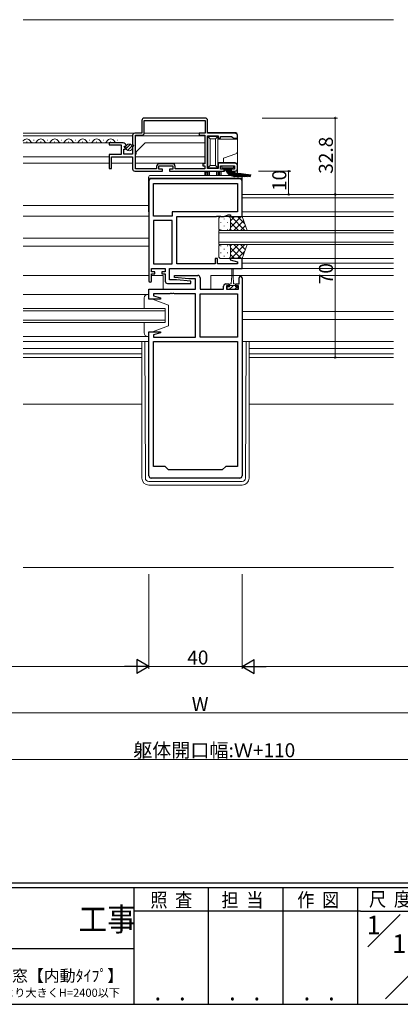
# Model space of a CAD drawing. Extents: x 0 to 1133, y 0 to 806.
# Drawn here: x 691 to 854, y 0 to 423 of the extents above; entities that cross this region are included whole.
import ezdxf
from ezdxf.enums import TextEntityAlignment as Align

# ---------------------------------------------------------------- set-up
doc = ezdxf.new("R2010")
doc.units = 0
doc.layers.add('USER1', color=3, linetype='CONTINUOUS')
doc.layers.add('YKK_ZWAK', color=7, linetype='CONTINUOUS')
for name, color, linetype, lineweight in [('YKK_11', 7, 'CONTINUOUS', 30), ('YKK_12', 2, 'CONTINUOUS', 13), ('YKK_13', 4, 'CONTINUOUS', 13), ('YKK_D', 6, 'CONTINUOUS', 13), ('YSS_K', 3, 'CONTINUOUS', 13)]:
    doc.layers.add(name, color=color, linetype=linetype, lineweight=lineweight)
doc.styles.get("Standard").update_dxf_attribs({"font": 'ROMANS.SHX', "bigfont": 'EXTFONT.SHX'})
doc.styles.add('YKK_OSSTYLE1', font='romans.shx', dxfattribs={"width": 0.9, "bigfont": 'EXTFONT.SHX'})

# ---------------------------------------------------------------- blocks, each defined once
blk = doc.blocks.new('A201')
at = {"layer": 'YKK_ZWAK', "color": 254, "linetype": 'Continuous'}
for p, q in [((571, 35), (21, 35)), ((544, 34), (21, 34)), ((389, 34), (389, 9)), ((437, 34), (437, 9)), ((21, 9), (544, 9))]:
    blk.add_line(p, q, dxfattribs=at)
at = {"layer": 'YKK_ZWAK', "color": 131, "linetype": 'Continuous'}
for p, q in [((405, 34), (405, 9)), ((421, 34), (421, 9)), ((437.7, 29), (389, 29)), ((437.7, 29), (452, 29)), ((439.26, 21.33), (446.19, 28.25)), ((297, 21), (389, 21)), ((443.05, 10.18), (449.85, 16.98))]:
    blk.add_line(p, q, dxfattribs=at)
at = {"layer": 'YKK_ZWAK', "color": 131, "linetype": 'Continuous', "style": 'YKK_OSSTYLE1', "width": 0.9}
for s, height, p in [('照  査', 3, (392.56, 29.87)), ('担  当', 3, (407.82, 29.87)), ('作  図', 3, (424.09, 29.88)), ('尺  度', 3, (439.51, 30.04)), (' ． ．', 3.5, (392.18, 9.75)), (' ． ．', 3.5, (408.18, 9.75)), (' ． ．', 3.5, (424.18, 9.75))]:
    blk.add_text(s, height=height, dxfattribs=at).set_placement(p)
at = {"layer": 'YKK_ZWAK', "color": 254, "linetype": 'Continuous', "style": 'YKK_OSSTYLE1', "width": 0.9}
blk.add_text('工事', height=5, dxfattribs=at).set_placement((377.17, 24.75))

msp = doc.modelspace()

# ---------------------------------------------------------------- linework, layer by layer
at = {"layer": 'YKK_11', "color": 0, "linetype": 'ByBlock', "lineweight": -2, "ltscale": 0.5}
for p, q in [((770.69, 380.31), (744.49, 380.31)), ((770.69, 380.31), (744.49, 380.31)), ((743.49, 379.31), (743.49, 373.81)), ((744.49, 379.21), (770.59, 379.21)), ((744.49, 373.91), (744.49, 379.21)), ((770.59, 379.21), (770.59, 373.81)), ((771.69, 373.81), (771.69, 379.31)), ((739.49, 372.81), (739.49, 368.98)), ((743.49, 373.81), (740.49, 373.81)), ((740.79, 358.51), (740.79, 372.91)), ((740.79, 372.91), (743.49, 372.91)), ((770.59, 373.81), (768.09, 373.81)), ((768.09, 373.81), (768.09, 372.91)), ((768.09, 372.91), (770.49, 372.91)), ((770.49, 372.91), (770.49, 360.71)), ((783.49, 373.81), (771.69, 373.81)), ((771.69, 358.61), (771.69, 372.71)), ((771.69, 372.71), (776.29, 372.71)), ((776.29, 372.71), (776.29, 371.61)), ((777.29, 371.61), (777.29, 372.41)), ((777.29, 372.41), (781.99, 372.41)), ((781.99, 372.41), (782.49, 371.91)), ((782.49, 371.91), (782.79, 371.61)), ((784.49, 371.61), (784.49, 372.81)), ((735.39, 369.61), (729.49, 369.61)), ((729.49, 369.61), (729.49, 368.81)), ((729.49, 368.81), (734.59, 368.81)), ((734.59, 368.81), (734.59, 364.61)), ((735.85, 367.84), (736.12, 368.3)), ((736.41, 367.27), (735.85, 367.84)), ((736.12, 368.3), (736.44, 368.22)), ((736.44, 368.22), (736.69, 368.43)), ((739.49, 368.98), (739.94, 368.44)), ((739.79, 368.11), (739.49, 367.81)), ((739.49, 367.81), (739.49, 364.81)), ((739.94, 368.44), (739.79, 368.11)), ((776.29, 371.61), (777.29, 371.61)), ((782.79, 371.61), (784.49, 371.61)), ((734.59, 364.61), (729.49, 364.61)), ((729.49, 364.61), (729.49, 358.71)), ((730.49, 358.71), (730.49, 363.71)), ((730.49, 363.71), (739.49, 363.71)), ((735.69, 364.81), (735.69, 367.01)), ((735.69, 367.01), (736.31, 367.01)), ((739.49, 364.81), (735.69, 364.81)), ((736.31, 367.01), (736.41, 367.27)), ((739.49, 363.71), (739.49, 358.51)), ((749.79, 359.51), (749.79, 358.51)), ((750.79, 358.31), (750.79, 359.81)), ((750.79, 359.81), (756.79, 359.81)), ((756.59, 360.71), (750.99, 360.71)), ((756.79, 359.81), (756.79, 358.31)), ((757.79, 358.51), (757.79, 359.51)), ((770.49, 360.71), (769.69, 360.71)), ((769.69, 360.71), (769.69, 359.81)), ((769.69, 359.81), (770.49, 359.81)), ((770.49, 359.81), (770.49, 358.51)), ((783.49, 360.91), (776.29, 360.91)), ((776.29, 360.91), (776.29, 358.61)), ((777.29, 358.31), (777.29, 359.81)), ((777.29, 359.81), (783.29, 359.81)), ((783.29, 359.81), (783.29, 358.31)), ((784.49, 358.51), (784.49, 359.91)), ((729.49, 358.71), (730.49, 358.71)), ((740.49, 357.51), (752.29, 357.51)), ((749.79, 358.51), (740.79, 358.51)), ((752.29, 358.31), (750.79, 358.31)), ((752.29, 357.51), (752.29, 358.31)), ((756.79, 358.31), (755.29, 358.31)), ((755.29, 358.31), (755.29, 357.51)), ((755.29, 357.51), (778.79, 357.51)), ((770.49, 358.51), (757.79, 358.51)), ((776.29, 358.61), (771.69, 358.61)), ((778.79, 358.31), (777.29, 358.31)), ((778.79, 357.51), (778.79, 358.31)), ((783.29, 358.31), (781.79, 358.31)), ((781.79, 358.31), (781.79, 357.51)), ((781.79, 357.51), (783.49, 357.51)), ((746.49, 353.21), (746.49, 310.41)), ((785.49, 354.21), (747.49, 354.21)), ((748.42, 352.28), (784.56, 352.28)), ((748.42, 338.21), (748.42, 352.28)), ((748.42, 352.28), (784.56, 352.28)), ((784.56, 352.28), (784.56, 340.01)), ((786.49, 338.01), (786.49, 353.21)), ((756.49, 338.21), (748.42, 338.21)), ((784.56, 340.01), (756.49, 340.01)), ((756.49, 340.01), (756.49, 338.21)), ((758.49, 317.74), (758.49, 338.08)), ((758.49, 338.08), (775.53, 338.08)), ((775.53, 338.08), (775.72, 338.2)), ((775.72, 338.2), (776.27, 338.2)), ((776.27, 338.2), (776.45, 338.08)), ((776.45, 338.08), (776.53, 338.08)), ((776.53, 338.08), (776.72, 338.2)), ((776.72, 338.2), (777.27, 338.2)), ((777.27, 338.2), (777.45, 338.08)), ((777.45, 338.08), (778.76, 338.08)), ((778.76, 338.08), (780.49, 338.71)), ((780.49, 338.71), (781.49, 338.71)), ((781.49, 338.71), (781.49, 338.01)), ((781.49, 338.01), (786.49, 338.01)), ((748.42, 336.28), (748.42, 317.74)), ((756.49, 336.28), (748.42, 336.28)), ((748.42, 336.28), (748.42, 317.74)), ((756.49, 317.74), (756.49, 336.28)), ((748.42, 317.74), (756.49, 317.74)), ((774.99, 317.74), (758.49, 317.74)), ((775.99, 320.01), (774.99, 320.01)), ((774.99, 320.01), (774.99, 317.74)), ((775.99, 317.74), (775.99, 320.01)), ((784.56, 317.74), (775.99, 317.74)), ((781.53, 320.01), (781.46, 319.49)), ((781.46, 319.49), (784.56, 318.66)), ((786.49, 320.01), (781.53, 320.01)), ((784.56, 318.66), (784.56, 317.74)), ((786.49, 315.81), (786.49, 320.01)), ((747.69, 314.31), (747.69, 315.81)), ((747.69, 315.81), (753.49, 315.81)), ((749.09, 314.31), (747.69, 314.31)), ((747.69, 310.41), (747.69, 313.51)), ((747.69, 313.51), (749.09, 313.51)), ((749.09, 313.51), (749.09, 314.31)), ((753.49, 314.31), (752.09, 314.31)), ((752.09, 314.31), (752.09, 313.51)), ((752.09, 313.51), (753.49, 313.51)), ((753.49, 315.81), (753.49, 314.31)), ((753.49, 313.51), (753.49, 310.31)), ((755.42, 310.81), (755.42, 315.81)), ((755.42, 315.81), (786.49, 315.81)), ((757.47, 311.86), (757.51, 312.81)), ((757.51, 312.81), (767.49, 312.81)), ((754.49, 309.31), (764.47, 309.31)), ((758.3, 310.81), (755.42, 310.81)), ((763.68, 311.31), (757.47, 311.86)), ((764.51, 310.27), (758.3, 310.81)), ((766.56, 311.31), (763.68, 311.31)), ((764.47, 309.31), (764.51, 310.27)), ((766.56, 306.81), (766.56, 311.31)), ((768.49, 311.81), (768.49, 306.81)), ((779.59, 309.11), (780.89, 309.11)), ((780.89, 309.11), (780.89, 308.31)), ((783.89, 308.31), (783.89, 309.11)), ((783.89, 309.11), (785.29, 309.11)), ((785.29, 309.11), (785.29, 311.71)), ((786.49, 311.71), (786.49, 226.81)), ((746.49, 302.61), (746.49, 306.81)), ((746.49, 306.81), (766.56, 306.81)), ((755.53, 304.88), (748.42, 304.88)), ((748.42, 304.88), (748.42, 303.97)), ((755.72, 305), (755.53, 304.88)), ((756.27, 305), (755.72, 305)), ((756.45, 304.88), (756.27, 305)), ((756.53, 304.88), (756.45, 304.88)), ((756.72, 305), (756.53, 304.88)), ((757.27, 305), (756.72, 305)), ((757.45, 304.88), (757.27, 305)), ((766.49, 304.88), (757.45, 304.88)), ((766.49, 286.34), (766.49, 304.88)), ((768.49, 306.81), (778.59, 306.81)), ((768.49, 286.34), (768.49, 304.88)), ((768.49, 304.88), (784.56, 304.88)), ((768.49, 286.34), (768.49, 304.88)), ((778.59, 306.81), (778.59, 308.11)), ((780.89, 308.31), (779.79, 308.31)), ((779.79, 308.31), (779.79, 306.81)), ((779.79, 306.81), (784.99, 306.81)), ((784.99, 308.31), (783.89, 308.31)), ((784.56, 304.88), (784.56, 286.34)), ((784.99, 306.81), (784.99, 308.31)), ((751.45, 302.61), (746.49, 302.61)), ((748.42, 303.97), (751.52, 303.14)), ((751.52, 303.14), (751.45, 302.61)), ((746.49, 226.81), (746.49, 288.61)), ((746.49, 288.61), (751.45, 288.61)), ((751.52, 288.09), (748.42, 287.26)), ((751.45, 288.61), (751.52, 288.09)), ((748.42, 287.26), (748.42, 286.34)), ((748.42, 286.34), (766.49, 286.34)), ((748.42, 230.81), (748.42, 284.41)), ((748.42, 284.41), (784.56, 284.41)), ((748.42, 230.81), (748.42, 284.41)), ((784.56, 286.34), (768.49, 286.34)), ((784.56, 284.41), (784.56, 230.81)), ((753.49, 230.81), (748.42, 230.81)), ((754.99, 229.31), (753.49, 230.81)), ((777.99, 229.31), (754.99, 229.31)), ((779.49, 230.81), (777.99, 229.31)), ((784.56, 230.81), (779.49, 230.81)), ((785.49, 225.81), (747.49, 225.81))]:
    msp.add_line(p, q, dxfattribs=at)
for centre, radius, start, end in [((744.49, 379.31), 1, 90, 180), ((770.69, 379.31), 1, 0, 90), ((740.49, 372.81), 1, 90, 180), ((743.49, 373.91), 1, 270, 360), ((783.49, 372.81), 1, 0, 90), ((735.39, 368.31), 1.3, 5.2159, 90), ((750.99, 359.51), 1.2, 90, 180), ((756.59, 359.51), 1.2, 0, 90), ((783.49, 359.91), 1, 0, 90), ((740.49, 358.51), 1, 180, 270), ((783.49, 358.51), 1, 270, 360), ((747.49, 353.21), 1, 90, 180), ((785.49, 353.21), 1, 0, 90), ((767.49, 311.81), 1, 0, 90), ((747.09, 310.41), 0.6, 180, 0), ((754.49, 310.31), 1, 180, 270), ((779.59, 308.11), 1, 90, 180), ((785.89, 311.71), 0.6, 360, 180), ((747.49, 226.81), 1, 180, 270), ((785.49, 226.81), 1, 270, 360)]:
    msp.add_arc(centre, radius, start, end, dxfattribs=at)
at = {"layer": 'YKK_12', "ltscale": 1.5}
for p, q in [((692.49, 422.51), (844.99, 422.51)), ((740.49, 373.81), (692.49, 373.81)), ((739.49, 372.61), (692.49, 372.61)), ((740.79, 372.61), (770.49, 372.61)), ((768.39, 373.81), (744.49, 373.81)), ((770.49, 372.62), (770.49, 360.98)), ((731.74, 369.61), (692.49, 369.61)), ((741.09, 365.81), (744.89, 369.61)), ((744.89, 369.61), (770.49, 369.61)), ((729.49, 363.71), (692.49, 363.71)), ((741.09, 364.81), (740.79, 364.81)), ((740.79, 363.71), (770.49, 363.71)), ((741.09, 364.81), (741.09, 365.81)), ((729.49, 361.01), (692.49, 361.01)), ((730.49, 361.01), (739.49, 361.01)), ((740.79, 361.01), (770.49, 361.01)), ((851.49, 347.51), (786.59, 347.51)), ((692.49, 342.81), (746.39, 342.81)), ((851.49, 346.11), (786.59, 346.11)), ((746.49, 338.21), (692.49, 338.21)), ((851.49, 338.01), (785.99, 338.01)), ((851.49, 340.01), (786.49, 340.01)), ((851.49, 332.01), (776.49, 332.01)), ((776.49, 332.01), (776.49, 326.01)), ((776.49, 331.01), (851.49, 331.01)), ((746.49, 328.71), (692.49, 328.71)), ((851.49, 327.01), (776.49, 327.01)), ((776.49, 326.01), (851.49, 326.01)), ((746.49, 325.31), (692.49, 325.31)), ((851.49, 320.01), (786.11, 320.01)), ((851.49, 318.01), (786.49, 318.01)), ((746.49, 312.81), (692.49, 312.81)), ((752.56, 312.81), (747.69, 312.81)), ((752.56, 312.81), (752.56, 306.92)), ((851.49, 315.81), (755.71, 315.81)), ((773.06, 312.81), (773.06, 306.92)), ((851.49, 312.81), (773.06, 312.81)), ((800.49, 312.81), (782.64, 312.81)), ((746.49, 304.61), (692.49, 304.61)), ((692.99, 298.61), (692.49, 298.61)), ((753.49, 298.61), (692.49, 298.61)), ((692.49, 297.61), (692.99, 297.61)), ((692.49, 297.61), (753.49, 297.61)), ((753.49, 292.61), (753.49, 298.61)), ((851.49, 297.31), (786.49, 297.31)), ((692.99, 293.61), (692.49, 293.61)), ((753.49, 293.61), (692.49, 293.61)), ((692.49, 292.61), (692.99, 292.61)), ((692.49, 292.61), (753.49, 292.61)), ((851.49, 293.91), (786.49, 293.91)), ((746.49, 286.61), (692.49, 286.61)), ((746.49, 284.41), (692.49, 284.41)), ((692.49, 281.41), (743.49, 281.41)), ((743.49, 279.14), (692.49, 279.14)), ((851.49, 281.41), (789.49, 281.41)), ((789.49, 279.14), (851.49, 279.14)), ((692.49, 277.51), (743.49, 277.51)), ((851.49, 277.51), (789.49, 277.51)), ((692.49, 257.51), (743.49, 257.51)), ((851.49, 257.51), (789.49, 257.51))]:
    msp.add_line(p, q, dxfattribs=at)
at = {"layer": 'YKK_12', "linetype": 'Continuous', "lineweight": 13, "ltscale": 1.5}
msp.add_line((837.99, 422.51), (851.52, 422.51), dxfattribs=at)
at = {"layer": 'YKK_12', "linetype": 'Continuous', "ltscale": 1.5}
for p, q in [((693.99, 370.11), (694.19, 370.11)), ((696.99, 370.87), (697.19, 370.87)), ((699.99, 370.11), (700.19, 370.11)), ((702.99, 370.87), (703.19, 370.87)), ((705.99, 370.11), (706.19, 370.11)), ((708.99, 370.87), (709.19, 370.87)), ((711.99, 370.11), (712.19, 370.11)), ((714.99, 370.87), (715.19, 370.87)), ((717.99, 370.11), (718.19, 370.11)), ((720.99, 370.87), (721.19, 370.87)), ((723.99, 370.11), (724.19, 370.11)), ((726.99, 370.87), (727.19, 370.87)), ((729.99, 370.11), (730.19, 370.11)), ((732.99, 370.87), (733.19, 370.87))]:
    msp.add_line(p, q, dxfattribs=at)
for centre, start, end in [((691.09, 371.33), 324.8212, 330.7975), ((694.09, 369.65), 29.2025, 150.7975), ((697.09, 371.33), 209.2025, 330.7975), ((700.09, 369.65), 29.2025, 150.7975), ((703.09, 371.33), 209.2025, 330.7975), ((706.09, 369.65), 29.2025, 150.7975), ((709.09, 371.33), 209.2025, 330.7975), ((712.09, 369.65), 29.2025, 150.7975), ((715.09, 371.33), 209.2025, 330.7975), ((718.09, 369.65), 29.2025, 150.7975), ((721.09, 371.33), 209.2025, 330.7975), ((724.09, 369.65), 29.2025, 150.7975), ((727.09, 371.33), 209.2025, 330.7975), ((730.09, 369.65), 29.2025, 150.7975), ((733.09, 371.33), 209.2025, 270)]:
    msp.add_arc(centre, 1.72, start, end, dxfattribs=at)
at = {"layer": 'YKK_13', "ltscale": 1.5}
for p, q in [((771.69, 374.11), (783.49, 374.11)), ((771.79, 372.64), (771.79, 372.41)), ((776.09, 372.41), (771.79, 372.41)), ((771.79, 372.41), (772.79, 371.41)), ((771.79, 372.41), (771.79, 359.01)), ((775.09, 371.41), (776.09, 372.41)), ((776.09, 372.41), (776.09, 372.69)), ((776.09, 359.01), (776.09, 372.41)), ((784.49, 373.11), (784.49, 371.31)), ((772.79, 371.41), (775.09, 371.41)), ((772.79, 360.01), (772.79, 371.41)), ((775.09, 371.41), (775.09, 360.01)), ((776.09, 371.31), (784.49, 371.31)), ((784.49, 371.31), (784.49, 365.91)), ((783.83, 364.97), (778.49, 363.03)), ((784.49, 365.91), (784.49, 360.21)), ((771.79, 359.01), (772.79, 360.01)), ((775.09, 360.01), (772.79, 360.01)), ((775.09, 360.01), (776.09, 359.01)), ((778.49, 361.21), (776.09, 361.21)), ((782.79, 359.81), (777.79, 359.81)), ((777.79, 359.81), (777.79, 358.96)), ((778.49, 363.03), (778.49, 361.21)), ((783.49, 361.21), (778.49, 361.21)), ((782.79, 358.96), (782.79, 359.81)), ((784.49, 360.21), (784.49, 357.51)), ((747.29, 355.71), (785.69, 355.71)), ((770.49, 355.71), (770.49, 357.51)), ((770.49, 357.51), (770.99, 357.51)), ((771.49, 357.51), (770.99, 357.51)), ((770.99, 357.51), (770.99, 357.01)), ((770.99, 357.01), (770.99, 355.71)), ((770.99, 357.01), (771.49, 357.01)), ((771.49, 357.01), (771.49, 357.51)), ((771.49, 357.51), (771.95, 357.51)), ((771.49, 355.71), (771.49, 357.01)), ((771.79, 359.01), (776.09, 359.01)), ((771.79, 359.01), (771.79, 358.69)), ((772.45, 357.51), (771.95, 357.51)), ((771.95, 357.51), (771.95, 355.71)), ((772.45, 357.51), (775.53, 357.51)), ((772.45, 355.71), (772.45, 357.51)), ((776.03, 357.51), (775.53, 357.51)), ((775.53, 357.51), (775.53, 355.71)), ((776.03, 357.51), (776.49, 357.51)), ((776.03, 355.71), (776.03, 357.51)), ((776.09, 358.63), (776.09, 359.01)), ((776.99, 357.51), (776.49, 357.51)), ((776.49, 357.51), (776.49, 357.01)), ((776.49, 357.01), (776.49, 355.71)), ((776.49, 357.01), (776.99, 357.01)), ((776.99, 357.01), (776.99, 357.51)), ((776.99, 357.51), (777.49, 357.51)), ((776.99, 355.71), (776.99, 357.01)), ((777.49, 355.71), (777.49, 357.51)), ((777.49, 357.51), (779.09, 357.51)), ((777.79, 358.96), (782.79, 358.96)), ((779.09, 357.51), (779.09, 358.96)), ((781.49, 358.96), (781.49, 357.51)), ((781.49, 357.51), (784.49, 357.51)), ((784.49, 357.51), (784.49, 356.19)), ((746.39, 354.81), (746.39, 340.01)), ((786.59, 354.51), (746.39, 354.51)), ((786.59, 354.81), (786.59, 340.01)), ((746.39, 340.01), (746.49, 340.01)), ((777.49, 338.01), (780.49, 338.01)), ((786.49, 338.01), (780.49, 338.01)), ((781.49, 333.39), (786.11, 338.01)), ((781.49, 336.22), (783.29, 338.01)), ((781.76, 338.01), (787.76, 332.01)), ((784.59, 338.01), (787.55, 335.05)), ((786.59, 340.01), (786.49, 340.01)), ((788.64, 332.01), (786.49, 338.01)), ((776.49, 333.01), (776.49, 337.01)), ((777.44, 335.67), (777.44, 335.47)), ((778.86, 337.09), (778.86, 336.89)), ((778.86, 334.06), (778.86, 333.86)), ((780.27, 335.67), (780.27, 335.47)), ((781.49, 337.01), (781.49, 333.41)), ((781.49, 336.61), (781.49, 333.01)), ((781.49, 335.45), (784.93, 332.01)), ((782.94, 332.01), (787.14, 336.21)), ((785.77, 332.01), (787.88, 334.12)), ((777.44, 332.64), (777.44, 332.44)), ((780.49, 332.01), (777.49, 332.01)), ((780.27, 332.64), (780.27, 332.44)), ((780.27, 332.01), (788.64, 332.01)), ((781.44, 332.68), (782.11, 332.01)), ((777.44, 325.38), (777.44, 325.58)), ((780.49, 326.01), (777.49, 326.01)), ((780.27, 326.01), (788.64, 326.01)), ((780.27, 325.38), (780.27, 325.58)), ((781.44, 325.34), (782.11, 326.01)), ((781.49, 322.57), (784.93, 326.01)), ((781.76, 320.01), (787.76, 326.01)), ((782.94, 326.01), (787.14, 321.82)), ((785.77, 326.01), (787.88, 323.9)), ((788.64, 326.01), (786.49, 320.01)), ((776.49, 325.01), (776.49, 321.01)), ((777.44, 322.35), (777.44, 322.55)), ((778.86, 323.96), (778.86, 324.16)), ((778.86, 320.93), (778.86, 321.13)), ((780.27, 322.35), (780.27, 322.55)), ((781.49, 321.41), (781.49, 325.01)), ((781.49, 324.63), (786.11, 320.01)), ((781.49, 321.01), (781.49, 324.61)), ((781.49, 321.8), (783.29, 320.01)), ((784.59, 320.01), (787.55, 322.97)), ((777.49, 320.01), (780.49, 320.01)), ((786.49, 320.01), (780.49, 320.01)), ((782.14, 312.61), (782.14, 315.56)), ((782.64, 315.56), (782.64, 312.61)), ((781.14, 308.71), (781.14, 307.91)), ((781.89, 309.11), (781.54, 309.11)), ((782.14, 312.61), (781.89, 309.11)), ((782.64, 312.61), (782.89, 309.11)), ((783.24, 309.11), (782.89, 309.11)), ((783.64, 307.91), (783.64, 308.71)), ((745.99, 304.61), (746.49, 304.61)), ((746.49, 304.61), (746.49, 302.61)), ((780.09, 306.81), (780.09, 307.91)), ((780.09, 307.91), (781.14, 307.91)), ((784.69, 306.81), (780.09, 306.81)), ((781.14, 308.41), (783.64, 308.41)), ((782.39, 308.05), (781.15, 306.81)), ((782.75, 308.41), (782.39, 308.05)), ((784.5, 307.91), (783.4, 306.81)), ((783.64, 307.91), (784.69, 307.91)), ((784.69, 307.91), (784.69, 306.81)), ((744.49, 298.61), (744.49, 303.11)), ((746.49, 302.61), (747.99, 302.61)), ((747.99, 302.61), (754.99, 300.01)), ((754.99, 300.01), (754.99, 291.21)), ((744.49, 288.11), (744.49, 292.61)), ((747.99, 288.61), (746.49, 288.61)), ((746.49, 288.61), (746.49, 286.61)), ((747.99, 288.61), (754.99, 291.21)), ((743.49, 284.41), (743.49, 225.82)), ((744.98, 225.81), (744.7, 284.41)), ((746.49, 286.61), (745.99, 286.61)), ((786.49, 284.41), (786.79, 284.41)), ((786.49, 284.41), (851.49, 284.41)), ((788, 225.81), (788.28, 284.41)), ((789.49, 284.41), (789.49, 225.82)), ((786.5, 224.32), (746.48, 224.32)), ((786.49, 222.82), (746.49, 222.82))]:
    msp.add_line(p, q, dxfattribs=at)
at = {"layer": 'YKK_13', "linetype": 'Continuous', "ltscale": 1.5}
for p, q in [((736.67, 367.15), (738.56, 369.05)), ((737.35, 366.42), (739.3, 368.37))]:
    msp.add_line(p, q, dxfattribs=at)
msp.add_circle((738, 367.71), 1.45, dxfattribs=at)
at = {"layer": 'YKK_13', "ltscale": 1.5}
for centre, radius, start, end in [((783.49, 373.11), 1, 0, 90), ((783.49, 365.91), 1, 290, 0), ((783.49, 360.21), 1, 0, 90), ((747.29, 354.81), 0.9, 90, 180), ((785.69, 354.81), 0.9, 0, 90), ((777.49, 337.01), 1, 90, 180), ((780.49, 337.01), 1, 0, 90), ((780.49, 337.01), 1, 0, 90), ((777.49, 333.01), 1, 180, 270), ((780.49, 333.01), 1, 270, 0), ((780.49, 333.01), 1, 270, 0), ((777.49, 325.01), 1, 90, 180), ((780.49, 325.01), 1, 0, 90), ((780.49, 325.01), 1, 0, 90), ((777.49, 321.01), 1, 180, 270), ((780.49, 321.01), 1, 270, 0), ((780.49, 321.01), 1, 270, 0), ((782.39, 315.56), 0.25, 0, 180), ((781.54, 308.71), 0.4, 90, 180), ((783.24, 308.71), 0.4, 0, 90), ((745.99, 303.11), 1.5, 90, 180), ((745.99, 288.11), 1.5, 180, 270), ((746.49, 225.82), 3, 180, 270), ((746.48, 225.82), 1.5, 180.2772, 270), ((786.49, 225.82), 3, 270, 0), ((786.5, 225.82), 1.5, 270, 359.7228)]:
    msp.add_arc(centre, radius, start, end, dxfattribs=at)
for points, knots in [([(779.35, 358.94), (779.35, 358.68), (779.38, 358.42), (779.53, 357.73), (779.71, 357.31), (780.21, 356.59), (780.52, 356.29), (781.15, 355.83), (781.48, 355.66), (782.15, 355.37), (782.48, 355.26), (783.08, 355.16), (783.17, 355.13), (783.25, 355.11)], [0, 0, 0, 0, 0.671085, 0.671085, 1.792583, 1.792583, 2.91408, 2.91408, 4.035578, 4.035578, 5.157076, 5.157076, 5.424524, 5.424524, 5.424524, 5.424524]), ([(779.55, 358.95), (779.55, 358.69), (779.58, 358.43), (779.73, 357.76), (779.91, 357.36), (780.4, 356.68), (780.69, 356.41), (781.31, 355.97), (781.63, 355.81), (782.29, 355.53), (782.62, 355.42), (783.27, 355.3), (783.63, 355.23), (784.21, 355.14), (784.66, 355.13), (785.16, 355.12), (785.16, 355.12), (785.16, 355.11)], [0, 0, 0, 0, 0.69311, 0.69311, 1.833586, 1.833586, 2.974062, 2.974062, 4.114538, 4.114538, 5.255014, 5.255014, 6.39549, 6.39549, 7.535966, 7.535966, 7.541723, 7.541723, 7.541723, 7.541723]), ([(779.75, 358.95), (779.75, 358.69), (779.78, 358.44), (779.93, 357.8), (780.11, 357.42), (780.58, 356.78), (780.87, 356.52), (781.47, 356.11), (781.79, 355.96), (782.43, 355.69), (782.77, 355.59), (783.48, 355.46), (784.33, 355.31), (785.12, 355.2), (785.48, 355.17), (786.1, 355.11)], [0, 0, 0, 0, 0.71941, 0.71941, 1.879474, 1.879474, 3.039537, 3.039537, 4.199601, 4.199601, 5.359664, 5.359664, 7.618312, 7.618312, 8.527484, 8.527484, 8.527484, 8.527484]), ([(779.95, 358.95), (779.95, 358.7), (779.98, 358.45), (780.13, 357.83), (780.31, 357.48), (780.76, 356.88), (781.04, 356.64), (781.62, 356.26), (781.93, 356.11), (782.57, 355.86), (782.91, 355.75), (783.91, 355.58), (784.72, 355.44), (785.84, 355.29), (786.6, 355.17), (787.61, 355.11)], [0, 0, 0, 0, 0.751829, 0.751829, 1.927325, 1.927325, 3.102821, 3.102821, 4.278316, 4.278316, 5.453812, 5.453812, 8.149528, 8.149528, 9.352268, 9.352268, 9.352268, 9.352268]), ([(780.15, 358.95), (780.15, 358.7), (780.18, 358.46), (780.34, 357.87), (780.5, 357.54), (780.94, 356.99), (781.2, 356.77), (781.77, 356.41), (782.07, 356.27), (782.7, 356.03), (783.03, 355.93), (783.71, 355.81), (784.65, 355.7), (786.04, 355.44), (786.86, 355.33), (788.78, 355.1)], [0, 0, 0, 0, 0.793703, 0.793703, 1.980257, 1.980257, 3.166811, 3.166811, 4.353365, 4.353365, 5.539918, 5.539918, 7.913026, 7.913026, 9.623823, 9.623823, 9.623823, 9.623823]), ([(780.35, 358.95), (780.35, 358.7), (780.39, 358.46), (780.54, 357.9), (780.7, 357.6), (781.12, 357.1), (781.37, 356.9), (781.91, 356.56), (782.2, 356.43), (782.82, 356.2), (783.15, 356.1), (784.32, 355.92), (785.26, 355.77), (786.61, 355.53), (787.17, 355.46), (790.14, 355.15)], [0, 0, 0, 0, 0.852083, 0.852083, 2.04296, 2.04296, 3.233837, 3.233837, 4.424714, 4.424714, 5.61559, 5.61559, 8.581992, 8.581992, 9.623823, 9.623823, 9.623823, 9.623823]), ([(780.55, 358.96), (780.55, 358.69), (780.59, 358.44), (780.77, 357.89), (780.94, 357.61), (781.37, 357.14), (781.63, 356.95), (782.2, 356.64), (782.51, 356.52), (783.19, 356.29), (783.55, 356.2), (784.25, 356.1), (785.7, 355.94), (786.9, 355.69), (787.38, 355.61), (790.17, 355.31)], [0, 0, 0, 0, 0.946548, 0.946548, 2.223376, 2.223376, 3.500205, 3.500205, 4.777034, 4.777034, 6.053863, 6.053863, 8.831856, 8.831856, 9.623823, 9.623823, 9.623823, 9.623823]), ([(780.75, 358.96), (780.75, 358.65), (780.81, 358.37), (781.04, 357.81), (781.24, 357.54), (781.74, 357.12), (782.03, 356.95), (782.69, 356.66), (783.06, 356.54), (784.55, 356.25), (785.89, 356.1), (787.28, 355.8), (787.83, 355.77), (790.2, 355.51)], [0, 0, 0, 0, 1.174367, 1.174367, 2.600501, 2.600501, 4.026635, 4.026635, 5.452768, 5.452768, 9.319911, 9.319911, 9.623823, 9.623823, 9.623823, 9.623823]), ([(780.95, 358.96), (780.95, 358.67), (781, 358.4), (781.21, 357.94), (781.35, 357.73), (781.72, 357.38), (781.94, 357.23), (782.73, 356.83), (783.4, 356.64), (784.79, 356.42), (785.8, 356.33), (786.78, 356.09), (787.39, 356.03), (790.26, 355.71)], [0, 0, 0, 0, 1.21385, 1.21385, 2.427699, 2.427699, 3.641549, 3.641549, 6.222165, 6.222165, 8.802782, 8.802782, 9.623823, 9.623823, 9.623823, 9.623823])]:
    msp.add_open_spline(points, degree=3, knots=knots, dxfattribs=at)
msp.add_open_spline([(781.15, 358.96), (781.17, 356.83), (784.02, 356.8), (790.35, 355.91)], degree=3, dxfattribs=at)
at = {"layer": 'YKK_D', "ltscale": 1.5}
for p, q in [((795.15, 380.31), (827.49, 380.31)), ((826.49, 380.31), (826.49, 347.51)), ((793.57, 357.51), (807.49, 357.51)), ((806.49, 357.51), (806.49, 347.51)), ((793.44, 347.51), (807.49, 347.51)), ((793.44, 347.51), (827.49, 347.51)), ((826.49, 347.51), (826.49, 277.51)), ((746.49, 184.51), (746.49, 144.01)), ((746.49, 184.51), (746.49, 144.01)), ((786.49, 184.51), (786.49, 144.01)), ((786.49, 184.51), (786.49, 144.01)), ((602.49, 145.01), (740.49, 145.01)), ((746.49, 145.01), (786.49, 145.01)), ((792.49, 145.01), (930.49, 145.01)), ((929.49, 125.01), (603.49, 125.01)), ((541.49, 105.01), (991.49, 105.01))]:
    msp.add_line(p, q, dxfattribs=at)
at = {"layer": 'YKK_D', "lineweight": -2}
for p, q in [((746.49, 145.01), (741.29, 148.01)), ((741.29, 148.01), (741.29, 142.01)), ((786.49, 145.01), (791.69, 148.01)), ((791.69, 142.01), (791.69, 148.01)), ((746.49, 145.01), (736.1, 145.01)), ((746.49, 145.01), (741.29, 142.01)), ((786.49, 145.01), (791.69, 142.01)), ((786.49, 145.01), (796.88, 145.01))]:
    msp.add_line(p, q, dxfattribs=at)
at = {"layer": 'YKK_D', "linetype": 'ByBlock', "const_width": 0.85}
for points in [[(826.49, 380.21, 1), (826.49, 380.42, 1)], [(806.49, 357.41, 1), (806.49, 357.62, 1)], [(806.49, 347.62, 1), (806.49, 347.41, 1)], [(826.49, 347.41, 1), (826.49, 347.62, 1)], [(826.49, 347.62, 1), (826.49, 347.41, 1)], [(826.49, 277.62, 1), (826.49, 277.41, 1)]]:
    msp.add_lwpolyline(points, format="xyb", close=True, dxfattribs=at)
at = {"layer": 'YSS_K', "ltscale": 1.5}
msp.add_line((692.49, 187.51), (851.49, 187.51), dxfattribs=at)

# ---------------------------------------------------------------- block references
at = {"layer": 'YKK_ZWAK', "xscale": 2, "yscale": 2, "zscale": 2}
msp.add_blockref('A201', (-38, -18), dxfattribs=at)

# ---------------------------------------------------------------- texts
at = {"layer": 'USER1', "color": 3}
msp.add_text('1', height=8, dxfattribs=at).set_placement((840, 30))
for s, height, p in [('1', 8, (854, 26)), ('EXIMA31 可動網戸 WS10E型 RC枠 片引き窓【内動ﾀｲﾌﾟ】', 5, (649.11, 12.25)), ('D・Eﾀｲﾌﾟ/18mm溝幅（網戸たてかまち55mm）H=2200より大きくH=2400以下', 3.5, (649.11, 4.96))]:
    msp.add_text(s, height=height, dxfattribs=at).set_placement(p, align=Align.MIDDLE_CENTER)
at = {"layer": 'YKK_D'}
for s, p in [('32.8', (825.49, 356.39)), ('10', (805.49, 348.99)), ('70', (825.49, 308.99))]:
    msp.add_text(s, height=6, rotation=90, dxfattribs=at).set_placement(p)
for s, p in [('40', (762.97, 145.81)), ('W', (764.89, 125.81)), ('躯体開口幅:Ｗ+110', (739.77, 106.01))]:
    msp.add_text(s, height=6, dxfattribs=at).set_placement(p)

doc.saveas('drawing.dxf')
